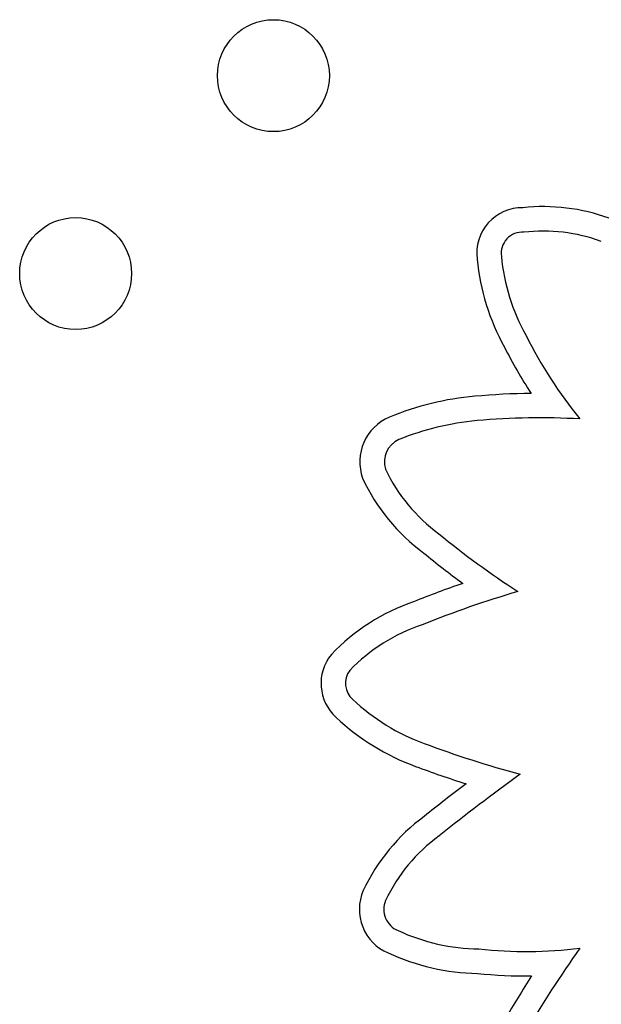
# Model space of a CAD drawing. Units: inches. Extents: x 28424.8 to 28437.8, y 11393.4 to 11403.1.
# Drawn here: x 28434.1 to 28434.1, y 11399 to 11399.1 of the extents above; entities that cross this region are included whole.
import ezdxf

# ---------------------------------------------------------------- set-up
doc = ezdxf.new("R2010")
doc.units = ezdxf.units.IN
doc.header["$MEASUREMENT"] = 0
doc.layers.get('0').update_dxf_attribs({"true_color": 0xc2ced6})

msp = doc.modelspace()

# ---------------------------------------------------------------- linework, layer by layer
for centre in [(28434.08606096706, 11399.0973902177), (28434.07191883143, 11399.08324808208)]:
    msp.add_circle(centre, 0.004)
for centre, radius, start, end in [((28434.10386298748, 11399.08468949163), 0.003266636269730699, 89.39850708525451, 187.2942892353596), ((28434.105351578, 11399.07421108338), 0.01382158757244655, 70.09299977255839, 96.03980215590748), ((28434.10386298748, 11399.08468949164), 0.00151663627570932, 86.15982235107109, 188.0965330881153), ((28434.105351578, 11399.07421108338), 0.01207158757273005, 69.86544451992063, 96.59781201523973), ((28434.1168193878, 11399.08587290747), 0.01627525698562764, 185.6353032518923, 208.9497800249818), ((28434.11681938781, 11399.08587290747), 0.01452525698488772, 185.519167271091, 209.0767710478561), ((28434.13374549275, 11399.09374478485), 0.03317105647418367, 206.7512318884199, 219.0307587617006), ((28434.13374549275, 11399.09374478486), 0.03492105647478499, 206.8086006262989, 213.0873817467983), ((28434.10228442187, 11399.05371994695), 0.02083746056953881, 95.00926881510559, 112.3585190434041), ((28434.10513707513, 11399.02184109888), 0.05284366699118507, 90.70456840367015, 95.07236757064273), ((28434.09571880131, 11399.06978799068), 0.003480050281563397, 113.0215488734891, 199.6782276196938), ((28434.10513707514, 11399.02184109888), 0.05109366699186883, 86.81263518217753, 95.07346597980032), ((28434.10228442186, 11399.05371994695), 0.0190874605678931, 95.0064237842037, 112.3235166824301), ((28434.09571880132, 11399.06978799068), 0.001730050284817423, 113.3060626938074, 197.3824372572793), ((28434.10509875228, 11399.07450493225), 0.01395964293933207, 204.9511219539222, 233.56541053912), ((28434.10509875227, 11399.07450493225), 0.01220964294025828, 205.38257931292, 233.7686999307386), ((28434.13673731446, 11399.11197536047), 0.06122759532369719, 230.609681485174, 237.1719005750723), ((28434.13673731446, 11399.11197536047), 0.0629775953244059, 230.6524216590564, 233.8759380112506), ((28434.12519328636, 11398.9869365165), 0.07845751658282328, 109.0310819599862, 111.775299673804), ((28434.12519328638, 11398.9869365165), 0.07670751658259391, 106.392982675022, 111.8081179405213), ((28434.10091023075, 11399.04576826692), 0.01483319349120492, 108.9710786499491, 136.2079224277311), ((28434.10091023074, 11399.04576826691), 0.01308319348823411, 108.7883201582478, 135.8471205607689), ((28434.09274746335, 11399.05396271111), 0.003280759799781533, 140.8623373520638, 227.9887028898196), ((28434.09274746335, 11399.05396271113), 0.001530759811604726, 143.1053492125856, 228.6070307007307), ((28434.10187392935, 11399.06353959477), 0.01475882288226231, 226.6105150257679, 250.0388994646224), ((28434.10187392934, 11399.06353959477), 0.01650882288359084, 226.6992858085741, 250.0112298503639), ((28434.12363131571, 11399.12144397296), 0.07661519739284814, 249.528279568535, 254.93093036451), ((28434.1236313157, 11399.12144397297), 0.07836519739378152, 249.5338533763722, 252.3214775981882), ((28434.18736271404, 11398.93093860675), 0.1451910881291009, 127.0745721785586, 128.5694318095065), ((28434.18736271406, 11398.93093860676), 0.143441088129505, 125.6735821516023, 128.5831267361741), ((28434.10512225436, 11399.03322130305), 0.01395727342287191, 126.3910103692672, 154.8350708005821), ((28434.10512225436, 11399.03322130305), 0.01220727342304801, 126.2395987121103, 154.7178750735207), ((28434.09557435718, 11399.03779955215), 0.003369843189549423, 156.2584624360056, 247.1849155491647), ((28434.09557435719, 11399.03779955213), 0.00161984317639702, 156.9131802512175, 248.0770375266834), ((28434.10094469478, 11399.04916746658), 0.01418996031538888, 245.0971504516945, 269.2394295958856), ((28434.10414968516, 11399.06708929369), 0.03228933906938615, 263.9675370890909, 276.8090773360168), ((28434.16467782466, 11398.99429834245), 0.06981229313748115, 144.3090877516576, 150.2122025253236), ((28434.10094469479, 11399.04916746658), 0.01593996031266849, 245.2357398787132, 268.9452592117697), ((28434.10414968515, 11399.06708929369), 0.03403933906990321, 264.1009853872882, 270.6183419335102), ((28434.16467782466, 11398.99429834246), 0.07156229313729509, 147.2117029625256, 150.1153145391139)]:
    msp.add_arc(centre, radius, start, end)

doc.saveas('drawing.dxf')
